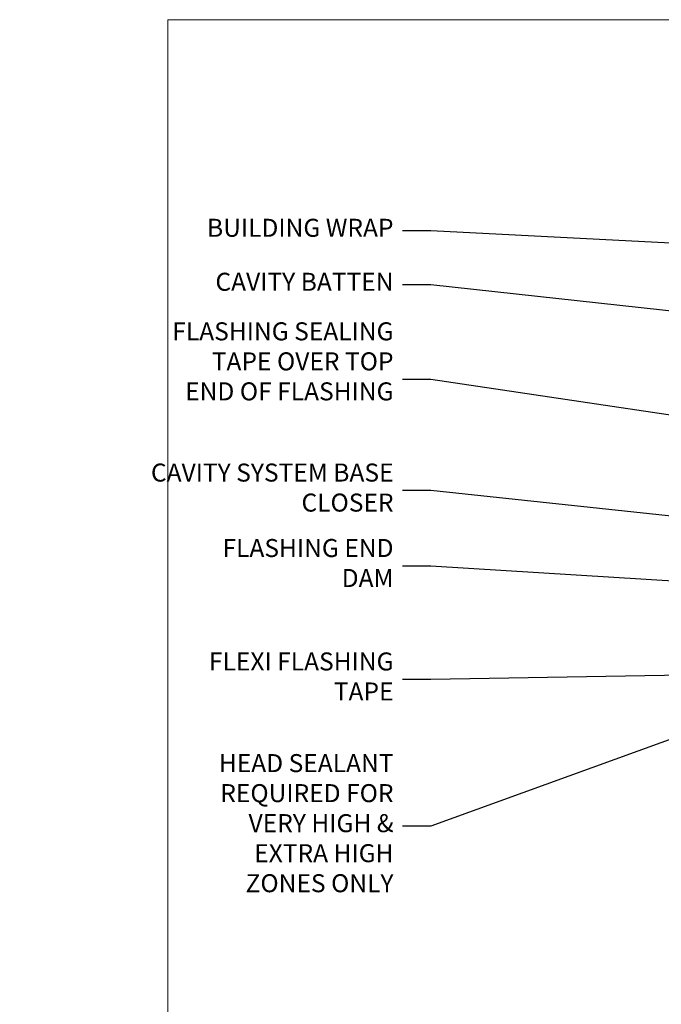
# Model space of a CAD drawing. Units: millimetres. Extents: x -33 to 207238, y -991 to 1143.
# Drawn here: x 567 to 709, y 511 to 730 of the extents above; entities that cross this region are included whole.
import ezdxf
from ezdxf import colors
from ezdxf.entities.mleader import LeaderData, LeaderLine
from ezdxf.math import Vec2, Vec3

# ---------------------------------------------------------------- set-up
doc = ezdxf.new("R2010")
doc.units = ezdxf.units.MM
doc.layers.add('Aluminium Systems Ltd Joinery Detail', color=7, linetype='Continuous')
doc.layers.add('Aluminium Systems Ltd Notes', color=7, linetype='Continuous')
doc.layers.add('Viewport', color=7, linetype='Continuous', plot=False)
doc.styles.get("Standard").update_dxf_attribs({"font": 'arial.ttf'})

# ---------------------------------------------------------------- blocks, each defined once
blk = doc.blocks.new('_Open90')
at = {"color": 0, "linetype": 'ByBlock', "lineweight": -2}
for p, q in [((0, 0), (-2.439666651745029, 0)), ((-0.5, 0.5), (0, 0)), ((0, 0), (-0.5, -0.5))]:
    blk.add_line(p, q, dxfattribs=at)
blk = doc.blocks.new('Page Layout')
at = {"layer": 'Aluminium Systems Ltd Joinery Detail', "color": 8, "lineweight": 5}
blk.add_lwpolyline([(0, 730.131892914731), (0, 0), (553.0825377109722, 0), (553.0825377109722, 730.131892914731)], close=True, dxfattribs=at)
blk = doc.blocks.new('Fibre Cement Sheet CC Head Text AL35')
at = {"layer": 'Aluminium Systems Ltd Notes', "color": 3, "lineweight": 5, "ltscale": 0.12}
ml = blk.add_multileader_mtext('Standard', dxfattribs=at)
ml.set_content('BUILDING WRAP', color=3)
ml.set_leader_properties(color=8)
ml.set_arrow_properties(name='OPEN90')
ml.build(insert=Vec2(0, 0))
ml.multileader.update_dxf_attribs({"text_left_attachment_type": 2, "text_right_attachment_type": 2})
ctx = ml.context
ctx.base_point, ctx.plane_origin = Vec3(-69.59863418882199, 29.58802756544355), Vec3(99.05724246548016, -37.49343230247905)
ctx.left_attachment, ctx.right_attachment, ctx.text_align_type = 2, 2, 2
notes = []
notes.append((ctx, [(0, (1, 1, 0), (-15.2499023897517, 29.58802756544355), (-1, 0), 6.291433026901132, [(0, [(104.3812157870216, 23.4360082211897)], 0, [])])]))
ctx.mtext.insert, ctx.mtext.width, ctx.mtext.alignment, ctx.mtext.line_spacing_style, ctx.mtext.flow_direction = Vec3(-23.54133541665283, 32.25469423211052), 46.35746150935847, 3, 2, 5
ml = blk.add_multileader_mtext('Standard', dxfattribs=at)
ml.set_content('CAVITY BATTEN', color=3)
ml.set_leader_properties(color=8)
ml.set_arrow_properties(name='OPEN90')
ml.build(insert=Vec2(0, 0))
ml.multileader.update_dxf_attribs({"text_left_attachment_type": 2, "text_right_attachment_type": 2})
ctx = ml.context
ctx.base_point, ctx.plane_origin = Vec3(-68.58362736753959, 17.60075202395547), Vec3(73.90176718918701, -14.18273009287623)
ctx.left_attachment, ctx.right_attachment, ctx.text_align_type = 2, 2, 2
notes.append((ctx, [(0, (1, 1, 0), (-15.2499023897517, 17.60075202395547), (-1, 0), 6.291433026901128, [(0, [(92.71701935691544, 5.777185415079657)], 0, [])])]))
ctx.mtext.insert, ctx.mtext.width, ctx.mtext.alignment, ctx.mtext.line_spacing_style, ctx.mtext.flow_direction = Vec3(-23.54133541665283, 20.26741869062153), 82.9573416609328, 3, 2, 5
ml = blk.add_multileader_mtext('Standard', dxfattribs=at)
ml.set_content('FLASHING SEALING\\PTAPE OVER TOP\\PEND OF FLASHING', color=3)
ml.set_leader_properties(color=8)
ml.set_arrow_properties(name='OPEN90')
ml.build(insert=Vec2(0, 0))
ml.multileader.update_dxf_attribs({"text_left_attachment_type": 2, "text_right_attachment_type": 2})
ctx = ml.context
ctx.base_point, ctx.plane_origin = Vec3(-75.3585250483038, -3.402144423784193), Vec3(73.90176718918701, -45.45438711646057)
ctx.left_attachment, ctx.right_attachment, ctx.text_align_type = 2, 2, 2
notes.append((ctx, [(0, (1, 1, 0), (-15.24990238975192, -3.402144423784193), (-1, 0), 6.291433026901128, [(0, [(101.8271041272255, -20.90757622852925)], 0, [])])]))
ctx.mtext.insert, ctx.mtext.width, ctx.mtext.alignment, ctx.mtext.line_spacing_style, ctx.mtext.flow_direction = Vec3(-23.54133541665306, 9.264522242882776), 49.87981264959149, 3, 2, 5
ml = blk.add_multileader_mtext('Standard', dxfattribs=at)
ml.set_content('CAVITY SYSTEM BASE CLOSER', color=3)
ml.set_leader_properties(color=8)
ml.set_arrow_properties(name='OPEN90')
ml.build(insert=Vec2(0, 0))
ml.multileader.update_dxf_attribs({"text_left_attachment_type": 2, "text_right_attachment_type": 2})
ctx = ml.context
ctx.base_point, ctx.plane_origin = Vec3(-69.55224946849458, -28.10043787541144), Vec3(21.34790319290346, -144.4190445721833)
ctx.left_attachment, ctx.right_attachment, ctx.text_align_type = 2, 2, 2
notes.append((ctx, [(0, (1, 1, 0), (-15.2499023897517, -28.10043787541144), (-1, 0), 6.291433026901132, [(0, [(99.01967725795225, -40.233646093282)], 0, [])])]))
ctx.mtext.insert, ctx.mtext.width, ctx.mtext.alignment, ctx.mtext.line_spacing_style, ctx.mtext.flow_direction = Vec3(-23.54133541665283, -22.10043787541144), 60.1598300591686, 3, 2, 5
ml = blk.add_multileader_mtext('Standard', dxfattribs=at)
ml.set_content('FLASHING END DAM', color=3)
ml.set_leader_properties(color=8)
ml.set_arrow_properties(name='OPEN90')
ml.build(insert=Vec2(0, 0))
ml.multileader.update_dxf_attribs({"text_left_attachment_type": 2, "text_right_attachment_type": 2})
ctx = ml.context
ctx.base_point, ctx.plane_origin = Vec3(-66.0815809828195, -44.85366048867218), Vec3(38.36709967903425, -163.737405774933)
ctx.left_attachment, ctx.right_attachment, ctx.text_align_type = 2, 2, 2
notes.append((ctx, [(0, (1, 1, 0), (-15.24990238975192, -44.85366048867218), (-1, 0), 6.291433026901132, [(0, [(87.88792736696178, -51.27623566793773)], 0, [])])]))
ctx.mtext.insert, ctx.mtext.width, ctx.mtext.alignment, ctx.mtext.line_spacing_style, ctx.mtext.flow_direction = Vec3(-23.54133541665328, -38.85366048867127), 41.67696359775891, 3, 2, 5
ml = blk.add_multileader_mtext('Standard', dxfattribs=at)
ml.set_content('FLEXI FLASHING TAPE', color=3)
ml.set_leader_properties(color=8)
ml.set_arrow_properties(name='OPEN90')
ml.build(insert=Vec2(0, 0))
ml.multileader.update_dxf_attribs({"text_left_attachment_type": 2, "text_right_attachment_type": 2})
ctx = ml.context
ctx.base_point, ctx.plane_origin = Vec3(-69.75961645348775, -70.04638952313326), Vec3(173.2167566211147, -160.176027405073)
ctx.left_attachment, ctx.right_attachment, ctx.text_align_type = 2, 2, 2
notes.append((ctx, [(1, (1, 1, 0), (-15.2499023897517, -70.04638952313326), (-1, 0), 6.291433026901132, [(0, [(105.7919281500745, -67.97826727568099)], 0, [])])]))
ctx.mtext.insert, ctx.mtext.width, ctx.mtext.alignment, ctx.mtext.line_spacing_style, ctx.mtext.flow_direction = Vec3(-23.54133541665283, -64.04638952313326), 49.87981264959171, 3, 2, 5
ml = blk.add_multileader_mtext('Standard', dxfattribs=at)
ml.set_content('HEAD SEALANT REQUIRED FOR VERY HIGH & EXTRA HIGH ZONES ONLY', color=3)
ml.set_leader_properties(color=8)
ml.set_arrow_properties(name='OPEN90')
ml.build(insert=Vec2(0, 0))
ml.multileader.update_dxf_attribs({"text_left_attachment_type": 2, "text_right_attachment_type": 2})
ctx = ml.context
ctx.base_point, ctx.plane_origin = Vec3(-67.87421399782632, -102.6233685650195), Vec3(66.82034446765329, -179.0891104272996)
ctx.left_attachment, ctx.right_attachment, ctx.text_align_type = 2, 2, 2
notes.append((ctx, [(0, (1, 1, 0), (-15.24990238975192, -102.6233685650195), (-1, 0), 6.291433026901132, [(0, [(65.8326919754445, -73.23249582167045)], 0, [])])]))
ctx.mtext.insert, ctx.mtext.width, ctx.mtext.alignment, ctx.mtext.line_spacing_style, ctx.mtext.flow_direction = Vec3(-23.54133541665306, -86.62336856501952), 42.80845800599491, 3, 2, 5
for ctx, leaders in notes:
    for number, flags, end, landing, length, lines in leaders:
        leader = LeaderData()
        leader.index, (leader.has_last_leader_line, leader.has_dogleg_vector, leader.attachment_direction) = number, flags
        leader.last_leader_point, leader.dogleg_vector, leader.dogleg_length = Vec3(end), Vec3(landing), length
        for number, points, colour, breaks in lines:
            line = LeaderLine()
            line.index, line.vertices, line.color, line.breaks = number, Vec3.list(points), colors.encode_raw_color(colour), breaks
            leader.lines.append(line)
        ctx.leaders.append(leader)

msp = doc.modelspace()

# ---------------------------------------------------------------- block references
at = {"layer": 'Aluminium Systems Ltd Notes'}
msp.add_blockref('Fibre Cement Sheet CC Head Text AL35', (673.6194480662394, 653.664446208757), dxfattribs=at)
at = {"layer": 'Viewport'}
msp.add_blockref('Page Layout', (600, 0), dxfattribs=at)

doc.saveas('drawing.dxf')
